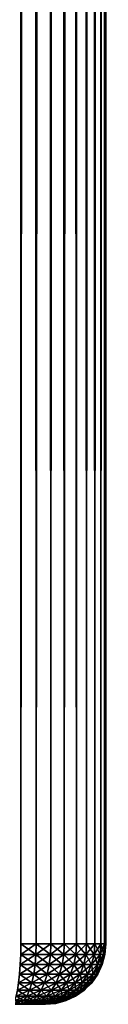
# Model space of a CAD drawing. Extents: x 0 to 400, y 0 to 776.
# Drawn here: x 38 to 40, y 0 to 24 of the extents above; entities that cross this region are included whole.
import ezdxf

# ---------------------------------------------------------------- set-up
doc = ezdxf.new("R2010")
doc.units = 0
doc.header["$MEASUREMENT"] = 0

msp = doc.modelspace()

# ---------------------------------------------------------------- linework, layer by layer
for points in [[(38.291084, 774.5, 65.619247), (38.291084, 1.5, 65.619247), (38.672543, 1.5, 65.527664)], [(38.291084, 774.5, 65.619247), (38.672543, 1.5, 65.527664), (38.672543, 774.5, 65.527664)], [(38.672543, 774.5, 35.772381), (38.672543, 1.5, 35.772381), (38.291084, 1.5, 35.680801)], [(38.672543, 774.5, 35.772381), (38.291084, 1.5, 35.680801), (38.291084, 774.5, 35.680801)], [(38.672543, 774.5, 65.527664), (38.672543, 1.5, 65.527664), (39.034973, 1.5, 65.377541)], [(38.672543, 774.5, 65.527664), (39.034973, 1.5, 65.377541), (39.034973, 774.5, 65.377541)], [(39.034973, 774.5, 35.922508), (39.034973, 1.5, 35.922508), (38.672543, 1.5, 35.772381)], [(39.034973, 774.5, 35.922508), (38.672543, 1.5, 35.772381), (38.672543, 774.5, 35.772381)], [(39.034973, 774.5, 65.377541), (39.034973, 1.5, 65.377541), (39.369461, 1.5, 65.172569)], [(39.034973, 774.5, 65.377541), (39.369461, 1.5, 65.172569), (39.369461, 774.5, 65.172569)], [(39.369461, 774.5, 36.127483), (39.369461, 1.5, 36.127483), (39.034973, 1.5, 35.922508)], [(39.369461, 774.5, 36.127483), (39.034973, 1.5, 35.922508), (39.034973, 774.5, 35.922508)], [(39.369461, 774.5, 65.172569), (39.369461, 1.5, 65.172569), (39.667767, 1.5, 64.917793)], [(39.369461, 774.5, 65.172569), (39.667767, 1.5, 64.917793), (39.667767, 774.5, 64.917793)], [(39.667767, 774.5, 36.382256), (39.667767, 1.5, 36.382256), (39.369461, 1.5, 36.127483)], [(39.667767, 774.5, 36.382256), (39.369461, 1.5, 36.127483), (39.369461, 774.5, 36.127483)], [(39.667767, 774.5, 64.917793), (39.667767, 1.5, 64.917793), (39.922543, 1.5, 64.619484)], [(39.667767, 774.5, 64.917793), (39.922543, 1.5, 64.619484), (39.922543, 774.5, 64.619484)], [(39.922543, 774.5, 36.680561), (39.922543, 1.5, 36.680561), (39.667767, 1.5, 36.382256)], [(39.922543, 774.5, 36.680561), (39.667767, 1.5, 36.382256), (39.667767, 774.5, 36.382256)], [(39.922543, 774.5, 64.619484), (39.922543, 1.5, 64.619484), (40.127514, 1.5, 64.284996)], [(39.922543, 774.5, 64.619484), (40.127514, 1.5, 64.284996), (40.127514, 774.5, 64.284996)], [(40.127514, 774.5, 37.015045), (40.127514, 1.5, 37.015045), (39.922543, 1.5, 36.680561)], [(40.127514, 774.5, 37.015045), (39.922543, 1.5, 36.680561), (39.922543, 774.5, 36.680561)], [(40.127514, 774.5, 64.284996), (40.127514, 1.5, 64.284996), (40.277641, 1.5, 63.922565)], [(40.127514, 774.5, 64.284996), (40.277641, 1.5, 63.922565), (40.277641, 774.5, 63.922565)], [(40.277641, 774.5, 37.37748), (40.277641, 1.5, 37.37748), (40.127514, 1.5, 37.015045)], [(40.277641, 774.5, 37.37748), (40.127514, 1.5, 37.015045), (40.127514, 774.5, 37.015045)], [(40.277641, 774.5, 63.922565), (40.277641, 1.5, 63.922565), (40.369221, 1.5, 63.541111)], [(40.277641, 774.5, 63.922565), (40.369221, 1.5, 63.541111), (40.369221, 774.5, 63.541111)], [(40.369221, 774.5, 37.758938), (40.369221, 1.5, 37.758938), (40.277641, 1.5, 37.37748)], [(40.369221, 774.5, 37.758938), (40.277641, 1.5, 37.37748), (40.277641, 774.5, 37.37748)], [(40.369221, 774.5, 63.541111), (40.369221, 1.5, 63.541111), (40.399998, 1.5, 63.150024)], [(40.369221, 774.5, 63.541111), (40.399998, 1.5, 63.150024), (40.399998, 774.5, 63.150024)], [(40.399998, 774.5, 38.150024), (40.399998, 1.5, 38.150024), (40.369221, 1.5, 37.758938)], [(40.399998, 774.5, 38.150024), (40.369221, 1.5, 37.758938), (40.369221, 774.5, 37.758938)], [(40.399998, 1.5, 38.150024), (40.399998, 774.5, 38.150024), (40.399998, 1.5, 63.150024)], [(40.399998, 1.5, 63.150024), (40.399998, 774.5, 38.150024), (40.399998, 774.5, 63.150024)], [(38.287521, 1.239528, 35.703312), (38.291084, 1.5, 35.680801), (38.672543, 1.5, 35.772381)], [(38.287521, 1.239528, 35.703312), (38.672543, 1.5, 35.772381), (38.665501, 1.239528, 35.794056)], [(38.665501, 1.239528, 65.505989), (38.291084, 1.5, 65.619247), (38.287521, 1.239528, 65.596733)], [(38.665501, 1.239528, 65.505989), (38.672543, 1.5, 65.527664), (38.291084, 1.5, 65.619247)], [(38.665501, 1.239528, 35.794056), (38.672543, 1.5, 35.772381), (39.034973, 1.5, 35.922508)], [(38.665501, 1.239528, 35.794056), (39.034973, 1.5, 35.922508), (39.024628, 1.239528, 35.94281)], [(39.024628, 1.239528, 65.357239), (38.672543, 1.5, 65.527664), (38.665501, 1.239528, 65.505989)], [(39.024628, 1.239528, 65.357239), (39.034973, 1.5, 65.377541), (38.672543, 1.5, 65.527664)], [(39.024628, 1.239528, 35.94281), (39.034973, 1.5, 35.922508), (39.369461, 1.5, 36.127483)], [(39.024628, 1.239528, 35.94281), (39.369461, 1.5, 36.127483), (39.356068, 1.239528, 36.14592)], [(39.356068, 1.239528, 65.154129), (39.034973, 1.5, 65.377541), (39.024628, 1.239528, 65.357239)], [(39.356068, 1.239528, 65.154129), (39.369461, 1.5, 65.172569), (39.034973, 1.5, 65.377541)], [(39.356068, 1.239528, 36.14592), (39.369461, 1.5, 36.127483), (39.667767, 1.5, 36.382256)], [(39.356068, 1.239528, 36.14592), (39.667767, 1.5, 36.382256), (39.651653, 1.239528, 36.398369)], [(39.651653, 1.239528, 64.90168), (39.369461, 1.5, 65.172569), (39.356068, 1.239528, 65.154129)], [(39.651653, 1.239528, 64.90168), (39.667767, 1.5, 64.917793), (39.369461, 1.5, 65.172569)], [(39.651653, 1.239528, 36.398369), (39.667767, 1.5, 36.382256), (39.922543, 1.5, 36.680561)], [(39.651653, 1.239528, 36.398369), (39.922543, 1.5, 36.680561), (39.904106, 1.239528, 36.693954)], [(39.904106, 1.239528, 64.606094), (39.667767, 1.5, 64.917793), (39.651653, 1.239528, 64.90168)], [(39.904106, 1.239528, 64.606094), (39.922543, 1.5, 64.619484), (39.667767, 1.5, 64.917793)], [(39.904106, 1.239528, 36.693954), (39.922543, 1.5, 36.680561), (40.127514, 1.5, 37.015045)], [(39.904106, 1.239528, 36.693954), (40.127514, 1.5, 37.015045), (40.107208, 1.239528, 37.025391)], [(40.107208, 1.239528, 64.274651), (39.922543, 1.5, 64.619484), (39.904106, 1.239528, 64.606094)], [(40.107208, 1.239528, 64.274651), (40.127514, 1.5, 64.284996), (39.922543, 1.5, 64.619484)], [(40.107208, 1.239528, 37.025391), (40.127514, 1.5, 37.015045), (40.277641, 1.5, 37.37748)], [(40.107208, 1.239528, 37.025391), (40.277641, 1.5, 37.37748), (40.255966, 1.239528, 37.384521)], [(40.255966, 1.239528, 63.915524), (40.127514, 1.5, 64.284996), (40.107208, 1.239528, 64.274651)], [(40.255966, 1.239528, 63.915524), (40.277641, 1.5, 63.922565), (40.127514, 1.5, 64.284996)], [(40.255966, 1.239528, 37.384521), (40.277641, 1.5, 37.37748), (40.369221, 1.5, 37.758938)], [(40.255966, 1.239528, 37.384521), (40.369221, 1.5, 37.758938), (40.34671, 1.239528, 37.762501)], [(40.34671, 1.239528, 63.537544), (40.277641, 1.5, 63.922565), (40.255966, 1.239528, 63.915524)], [(40.34671, 1.239528, 63.537544), (40.369221, 1.5, 63.541111), (40.277641, 1.5, 63.922565)], [(40.34671, 1.239528, 37.762501), (40.369221, 1.5, 37.758938), (40.399998, 1.5, 38.150024)], [(40.34671, 1.239528, 37.762501), (40.399998, 1.5, 38.150024), (40.377209, 1.239528, 38.150024)], [(40.377209, 1.239528, 63.150024), (40.369221, 1.5, 63.541111), (40.34671, 1.239528, 63.537544)], [(40.377209, 1.239528, 63.150024), (40.399998, 1.5, 63.150024), (40.369221, 1.5, 63.541111)], [(40.377209, 1.239528, 63.150024), (40.377209, 1.239528, 38.150024), (40.399998, 1.5, 38.150024)], [(40.377209, 1.239528, 63.150024), (40.399998, 1.5, 38.150024), (40.399998, 1.5, 63.150024)], [(38.276932, 0.98697, 35.770149), (38.287521, 1.239528, 35.703312), (38.665501, 1.239528, 35.794056)], [(38.276932, 0.98697, 35.770149), (38.665501, 1.239528, 35.794056), (38.644588, 0.98697, 35.858414)], [(38.644588, 0.98697, 65.441628), (38.287521, 1.239528, 65.596733), (38.276932, 0.98697, 65.5299)], [(38.644588, 0.98697, 65.441628), (38.665501, 1.239528, 65.505989), (38.287521, 1.239528, 65.596733)], [(38.644588, 0.98697, 35.858414), (38.665501, 1.239528, 35.794056), (39.024628, 1.239528, 35.94281)], [(38.644588, 0.98697, 35.858414), (39.024628, 1.239528, 35.94281), (38.993908, 0.98697, 36.003109)], [(38.993908, 0.98697, 65.296936), (38.665501, 1.239528, 65.505989), (38.644588, 0.98697, 65.441628)], [(38.993908, 0.98697, 65.296936), (39.024628, 1.239528, 65.357239), (38.665501, 1.239528, 65.505989)], [(38.993908, 0.98697, 36.003109), (39.024628, 1.239528, 35.94281), (39.356068, 1.239528, 36.14592)], [(38.993908, 0.98697, 36.003109), (39.356068, 1.239528, 36.14592), (39.316288, 0.98697, 36.200665)], [(39.316288, 0.98697, 65.09938), (39.024628, 1.239528, 65.357239), (38.993908, 0.98697, 65.296936)], [(39.316288, 0.98697, 65.09938), (39.356068, 1.239528, 65.154129), (39.024628, 1.239528, 65.357239)], [(39.316288, 0.98697, 36.200665), (39.356068, 1.239528, 36.14592), (39.651653, 1.239528, 36.398369)], [(39.316288, 0.98697, 36.200665), (39.651653, 1.239528, 36.398369), (39.603798, 0.98697, 36.446224)], [(39.603798, 0.98697, 64.853828), (39.356068, 1.239528, 65.154129), (39.316288, 0.98697, 65.09938)], [(39.603798, 0.98697, 64.853828), (39.651653, 1.239528, 64.90168), (39.356068, 1.239528, 65.154129)], [(39.603798, 0.98697, 36.446224), (39.651653, 1.239528, 36.398369), (39.904106, 1.239528, 36.693954)], [(39.603798, 0.98697, 36.446224), (39.904106, 1.239528, 36.693954), (39.849358, 0.98697, 36.73373)], [(39.849358, 0.98697, 64.566315), (39.651653, 1.239528, 64.90168), (39.603798, 0.98697, 64.853828)], [(39.849358, 0.98697, 64.566315), (39.904106, 1.239528, 64.606094), (39.651653, 1.239528, 64.90168)], [(39.849358, 0.98697, 36.73373), (39.904106, 1.239528, 36.693954), (40.107208, 1.239528, 37.025391)], [(39.849358, 0.98697, 36.73373), (40.107208, 1.239528, 37.025391), (40.046913, 0.98697, 37.056118)], [(40.046913, 0.98697, 64.243935), (39.904106, 1.239528, 64.606094), (39.849358, 0.98697, 64.566315)], [(40.046913, 0.98697, 64.243935), (40.107208, 1.239528, 64.274651), (39.904106, 1.239528, 64.606094)], [(40.046913, 0.98697, 37.056118), (40.107208, 1.239528, 37.025391), (40.255966, 1.239528, 37.384521)], [(40.046913, 0.98697, 37.056118), (40.255966, 1.239528, 37.384521), (40.191605, 0.98697, 37.405434)], [(40.191605, 0.98697, 63.894611), (40.107208, 1.239528, 64.274651), (40.046913, 0.98697, 64.243935)], [(40.191605, 0.98697, 63.894611), (40.255966, 1.239528, 63.915524), (40.107208, 1.239528, 64.274651)], [(40.191605, 0.98697, 37.405434), (40.255966, 1.239528, 37.384521), (40.34671, 1.239528, 37.762501)], [(40.191605, 0.98697, 37.405434), (40.34671, 1.239528, 37.762501), (40.279873, 0.98697, 37.77309)], [(40.279873, 0.98697, 63.526958), (40.255966, 1.239528, 63.915524), (40.191605, 0.98697, 63.894611)], [(40.279873, 0.98697, 63.526958), (40.34671, 1.239528, 63.537544), (40.255966, 1.239528, 63.915524)], [(40.279873, 0.98697, 37.77309), (40.34671, 1.239528, 37.762501), (40.377209, 1.239528, 38.150024)], [(40.279873, 0.98697, 37.77309), (40.377209, 1.239528, 38.150024), (40.309536, 0.98697, 38.150024)], [(40.309536, 0.98697, 63.150024), (40.34671, 1.239528, 63.537544), (40.279873, 0.98697, 63.526958)], [(40.309536, 0.98697, 63.150024), (40.309536, 0.98697, 38.150024), (40.377209, 1.239528, 38.150024)], [(40.309536, 0.98697, 63.150024), (40.377209, 1.239528, 38.150024), (40.377209, 1.239528, 63.150024)], [(40.309536, 0.98697, 63.150024), (40.377209, 1.239528, 63.150024), (40.34671, 1.239528, 63.537544)], [(38.259647, 0.75, 35.879292), (38.276932, 0.98697, 35.770149), (38.644588, 0.98697, 35.858414)], [(38.259647, 0.75, 35.879292), (38.644588, 0.98697, 35.858414), (38.610439, 0.75, 35.963509)], [(38.610439, 0.75, 65.33654), (38.276932, 0.98697, 65.5299), (38.259647, 0.75, 65.420753)], [(38.610439, 0.75, 65.33654), (38.644588, 0.98697, 65.441628), (38.276932, 0.98697, 65.5299)], [(38.610439, 0.75, 35.963509), (38.644588, 0.98697, 35.858414), (38.993908, 0.98697, 36.003109)], [(38.610439, 0.75, 35.963509), (38.993908, 0.98697, 36.003109), (38.943741, 0.75, 36.101566)], [(38.943741, 0.75, 65.198479), (38.644588, 0.98697, 65.441628), (38.610439, 0.75, 65.33654)], [(38.943741, 0.75, 65.198479), (38.993908, 0.98697, 65.296936), (38.644588, 0.98697, 65.441628)], [(38.943741, 0.75, 36.101566), (38.993908, 0.98697, 36.003109), (39.316288, 0.98697, 36.200665)], [(38.943741, 0.75, 36.101566), (39.316288, 0.98697, 36.200665), (39.251339, 0.75, 36.290062)], [(39.251339, 0.75, 65.009987), (38.993908, 0.98697, 65.296936), (38.943741, 0.75, 65.198479)], [(39.251339, 0.75, 65.009987), (39.316288, 0.98697, 65.09938), (38.993908, 0.98697, 65.296936)], [(39.251339, 0.75, 36.290062), (39.316288, 0.98697, 36.200665), (39.603798, 0.98697, 36.446224)], [(39.251339, 0.75, 36.290062), (39.603798, 0.98697, 36.446224), (39.525665, 0.75, 36.524357)], [(39.525665, 0.75, 64.775688), (39.316288, 0.98697, 65.09938), (39.251339, 0.75, 65.009987)], [(39.525665, 0.75, 64.775688), (39.603798, 0.98697, 64.853828), (39.316288, 0.98697, 65.09938)], [(39.525665, 0.75, 36.524357), (39.603798, 0.98697, 36.446224), (39.849358, 0.98697, 36.73373)], [(39.525665, 0.75, 36.524357), (39.849358, 0.98697, 36.73373), (39.75996, 0.75, 36.798683)], [(39.75996, 0.75, 64.501366), (39.603798, 0.98697, 64.853828), (39.525665, 0.75, 64.775688)], [(39.75996, 0.75, 64.501366), (39.849358, 0.98697, 64.566315), (39.603798, 0.98697, 64.853828)], [(39.75996, 0.75, 36.798683), (39.849358, 0.98697, 36.73373), (40.046913, 0.98697, 37.056118)], [(39.75996, 0.75, 36.798683), (40.046913, 0.98697, 37.056118), (39.948456, 0.75, 37.106281)], [(39.948456, 0.75, 64.193764), (39.849358, 0.98697, 64.566315), (39.75996, 0.75, 64.501366)], [(39.948456, 0.75, 64.193764), (40.046913, 0.98697, 64.243935), (39.849358, 0.98697, 64.566315)], [(39.948456, 0.75, 37.106281), (40.046913, 0.98697, 37.056118), (40.191605, 0.98697, 37.405434)], [(39.948456, 0.75, 37.106281), (40.191605, 0.98697, 37.405434), (40.086514, 0.75, 37.439583)], [(40.086514, 0.75, 63.860466), (40.046913, 0.98697, 64.243935), (39.948456, 0.75, 64.193764)], [(40.086514, 0.75, 63.860466), (40.191605, 0.98697, 63.894611), (40.046913, 0.98697, 64.243935)], [(40.086514, 0.75, 37.439583), (40.191605, 0.98697, 37.405434), (40.279873, 0.98697, 37.77309)], [(40.086514, 0.75, 37.439583), (40.279873, 0.98697, 37.77309), (40.170731, 0.75, 37.790375)], [(40.170731, 0.75, 63.509674), (40.191605, 0.98697, 63.894611), (40.086514, 0.75, 63.860466)], [(40.170731, 0.75, 37.790375), (40.279873, 0.98697, 37.77309), (40.309536, 0.98697, 38.150024)], [(40.170731, 0.75, 37.790375), (40.309536, 0.98697, 38.150024), (40.199036, 0.75, 38.150024)], [(40.199036, 0.75, 63.150024), (40.279873, 0.98697, 63.526958), (40.170731, 0.75, 63.509674)], [(40.170731, 0.75, 63.509674), (40.279873, 0.98697, 63.526958), (40.191605, 0.98697, 63.894611)], [(40.199036, 0.75, 63.150024), (40.199036, 0.75, 38.150024), (40.309536, 0.98697, 38.150024)], [(40.199036, 0.75, 63.150024), (40.309536, 0.98697, 38.150024), (40.309536, 0.98697, 63.150024)], [(40.199036, 0.75, 63.150024), (40.309536, 0.98697, 63.150024), (40.279873, 0.98697, 63.526958)], [(38.236187, 0.535819, 36.027416), (38.259647, 0.75, 35.879292), (38.610439, 0.75, 35.963509)], [(38.236187, 0.535819, 36.027416), (38.610439, 0.75, 35.963509), (38.564098, 0.535819, 36.10614)], [(38.564098, 0.535819, 65.193909), (38.259647, 0.75, 65.420753), (38.236187, 0.535819, 65.272629)], [(38.564098, 0.535819, 65.193909), (38.610439, 0.75, 65.33654), (38.259647, 0.75, 65.420753)], [(38.564098, 0.535819, 36.10614), (38.610439, 0.75, 35.963509), (38.943741, 0.75, 36.101566)], [(38.564098, 0.535819, 36.10614), (38.943741, 0.75, 36.101566), (38.875656, 0.535819, 36.235191)], [(38.875656, 0.535819, 65.064857), (38.610439, 0.75, 65.33654), (38.564098, 0.535819, 65.193909)], [(38.875656, 0.535819, 65.064857), (38.943741, 0.75, 65.198479), (38.610439, 0.75, 65.33654)], [(38.875656, 0.535819, 36.235191), (38.943741, 0.75, 36.101566), (39.251339, 0.75, 36.290062)], [(38.875656, 0.535819, 36.235191), (39.251339, 0.75, 36.290062), (39.163189, 0.535819, 36.411392)], [(39.163189, 0.535819, 64.888657), (38.943741, 0.75, 65.198479), (38.875656, 0.535819, 65.064857)], [(39.163189, 0.535819, 64.888657), (39.251339, 0.75, 65.009987), (38.943741, 0.75, 65.198479)], [(39.163189, 0.535819, 36.411392), (39.251339, 0.75, 36.290062), (39.525665, 0.75, 36.524357)], [(39.163189, 0.535819, 36.411392), (39.525665, 0.75, 36.524357), (39.419617, 0.535819, 36.630402)], [(39.419617, 0.535819, 64.66964), (39.251339, 0.75, 65.009987), (39.163189, 0.535819, 64.888657)], [(39.419617, 0.535819, 64.66964), (39.525665, 0.75, 64.775688), (39.251339, 0.75, 65.009987)], [(39.419617, 0.535819, 36.630402), (39.525665, 0.75, 36.524357), (39.75996, 0.75, 36.798683)], [(39.419617, 0.535819, 36.630402), (39.75996, 0.75, 36.798683), (39.63863, 0.535819, 36.886833)], [(39.63863, 0.535819, 64.413216), (39.525665, 0.75, 64.775688), (39.419617, 0.535819, 64.66964)], [(39.63863, 0.535819, 64.413216), (39.75996, 0.75, 64.501366), (39.525665, 0.75, 64.775688)], [(39.63863, 0.535819, 36.886833), (39.75996, 0.75, 36.798683), (39.948456, 0.75, 37.106281)], [(39.63863, 0.535819, 36.886833), (39.948456, 0.75, 37.106281), (39.814831, 0.535819, 37.17437)], [(39.814831, 0.535819, 64.125679), (39.75996, 0.75, 64.501366), (39.63863, 0.535819, 64.413216)], [(39.814831, 0.535819, 64.125679), (39.948456, 0.75, 64.193764), (39.75996, 0.75, 64.501366)], [(39.814831, 0.535819, 37.17437), (39.948456, 0.75, 37.106281), (40.086514, 0.75, 37.439583)], [(39.814831, 0.535819, 37.17437), (40.086514, 0.75, 37.439583), (39.943882, 0.535819, 37.485924)], [(39.943882, 0.535819, 63.814121), (39.948456, 0.75, 64.193764), (39.814831, 0.535819, 64.125679)], [(39.943882, 0.535819, 37.485924), (40.086514, 0.75, 37.439583), (40.170731, 0.75, 37.790375)], [(39.943882, 0.535819, 37.485924), (40.170731, 0.75, 37.790375), (40.022606, 0.535819, 37.813835)], [(40.022606, 0.535819, 63.48621), (40.086514, 0.75, 63.860466), (39.943882, 0.535819, 63.814121)], [(39.943882, 0.535819, 63.814121), (40.086514, 0.75, 63.860466), (39.948456, 0.75, 64.193764)], [(40.022606, 0.535819, 37.813835), (40.170731, 0.75, 37.790375), (40.199036, 0.75, 38.150024)], [(40.022606, 0.535819, 37.813835), (40.199036, 0.75, 38.150024), (40.049065, 0.535819, 38.150024)], [(40.049065, 0.535819, 63.150024), (40.170731, 0.75, 63.509674), (40.022606, 0.535819, 63.48621)], [(40.022606, 0.535819, 63.48621), (40.170731, 0.75, 63.509674), (40.086514, 0.75, 63.860466)], [(40.049065, 0.535819, 63.150024), (40.049065, 0.535819, 38.150024), (40.199036, 0.75, 38.150024)], [(40.049065, 0.535819, 63.150024), (40.199036, 0.75, 38.150024), (40.199036, 0.75, 63.150024)], [(40.049065, 0.535819, 63.150024), (40.199036, 0.75, 63.150024), (40.170731, 0.75, 63.509674)], [(38.207264, 0.350933, 36.210026), (38.236187, 0.535819, 36.027416), (38.564098, 0.535819, 36.10614)], [(38.207264, 0.350933, 36.210026), (38.564098, 0.535819, 36.10614), (38.506966, 0.350933, 36.281979)], [(38.506966, 0.350933, 65.018074), (38.236187, 0.535819, 65.272629), (38.207264, 0.350933, 65.090019)], [(38.506966, 0.350933, 65.018074), (38.564098, 0.535819, 65.193909), (38.236187, 0.535819, 65.272629)], [(38.506966, 0.350933, 36.281979), (38.564098, 0.535819, 36.10614), (38.875656, 0.535819, 36.235191)], [(38.506966, 0.350933, 36.281979), (38.875656, 0.535819, 36.235191), (38.791718, 0.350933, 36.399925)], [(38.791718, 0.350933, 64.900124), (38.564098, 0.535819, 65.193909), (38.506966, 0.350933, 65.018074)], [(38.791718, 0.350933, 64.900124), (38.875656, 0.535819, 65.064857), (38.564098, 0.535819, 65.193909)], [(38.791718, 0.350933, 36.399925), (38.875656, 0.535819, 36.235191), (39.163189, 0.535819, 36.411392)], [(38.791718, 0.350933, 36.399925), (39.163189, 0.535819, 36.411392), (39.054516, 0.350933, 36.560966)], [(39.054516, 0.350933, 64.739082), (38.875656, 0.535819, 65.064857), (38.791718, 0.350933, 64.900124)], [(39.054516, 0.350933, 64.739082), (39.163189, 0.535819, 64.888657), (38.875656, 0.535819, 65.064857)], [(39.054516, 0.350933, 36.560966), (39.163189, 0.535819, 36.411392), (39.419617, 0.535819, 36.630402)], [(39.054516, 0.350933, 36.560966), (39.419617, 0.535819, 36.630402), (39.288883, 0.350933, 36.761135)], [(39.288883, 0.350933, 64.53891), (39.163189, 0.535819, 64.888657), (39.054516, 0.350933, 64.739082)], [(39.288883, 0.350933, 64.53891), (39.419617, 0.535819, 64.66964), (39.163189, 0.535819, 64.888657)], [(39.288883, 0.350933, 36.761135), (39.419617, 0.535819, 36.630402), (39.63863, 0.535819, 36.886833)], [(39.288883, 0.350933, 36.761135), (39.63863, 0.535819, 36.886833), (39.489056, 0.350933, 36.995506)], [(39.489056, 0.350933, 64.304543), (39.419617, 0.535819, 64.66964), (39.288883, 0.350933, 64.53891)], [(39.489056, 0.350933, 64.304543), (39.63863, 0.535819, 64.413216), (39.419617, 0.535819, 64.66964)], [(39.489056, 0.350933, 36.995506), (39.63863, 0.535819, 36.886833), (39.814831, 0.535819, 37.17437)], [(39.489056, 0.350933, 36.995506), (39.814831, 0.535819, 37.17437), (39.650097, 0.350933, 37.258305)], [(39.650097, 0.350933, 64.04174), (39.63863, 0.535819, 64.413216), (39.489056, 0.350933, 64.304543)], [(39.650097, 0.350933, 64.04174), (39.814831, 0.535819, 64.125679), (39.63863, 0.535819, 64.413216)], [(39.650097, 0.350933, 37.258305), (39.814831, 0.535819, 37.17437), (39.943882, 0.535819, 37.485924)], [(39.650097, 0.350933, 37.258305), (39.943882, 0.535819, 37.485924), (39.768047, 0.350933, 37.54306)], [(39.768047, 0.350933, 63.756989), (39.814831, 0.535819, 64.125679), (39.650097, 0.350933, 64.04174)], [(39.768047, 0.350933, 37.54306), (39.943882, 0.535819, 37.485924), (40.022606, 0.535819, 37.813835)], [(39.768047, 0.350933, 37.54306), (40.022606, 0.535819, 37.813835), (39.839996, 0.350933, 37.842758)], [(39.839996, 0.350933, 63.457291), (39.943882, 0.535819, 63.814121), (39.768047, 0.350933, 63.756989)], [(39.768047, 0.350933, 63.756989), (39.943882, 0.535819, 63.814121), (39.814831, 0.535819, 64.125679)], [(39.839996, 0.350933, 37.842758), (40.022606, 0.535819, 37.813835), (40.049065, 0.535819, 38.150024)], [(39.839996, 0.350933, 37.842758), (40.049065, 0.535819, 38.150024), (39.864182, 0.350933, 38.150024)], [(39.864182, 0.350933, 63.150024), (40.022606, 0.535819, 63.48621), (39.839996, 0.350933, 63.457291)], [(39.839996, 0.350933, 63.457291), (40.022606, 0.535819, 63.48621), (39.943882, 0.535819, 63.814121)], [(39.864182, 0.350933, 63.150024), (39.864182, 0.350933, 38.150024), (40.049065, 0.535819, 38.150024)], [(39.864182, 0.350933, 63.150024), (40.049065, 0.535819, 38.150024), (40.049065, 0.535819, 63.150024)], [(39.864182, 0.350933, 63.150024), (40.049065, 0.535819, 63.150024), (40.022606, 0.535819, 63.48621)], [(38.173759, 0.200962, 36.42157), (38.207264, 0.350933, 36.210026), (38.506966, 0.350933, 36.281979)], [(38.173759, 0.200962, 36.42157), (38.506966, 0.350933, 36.281979), (38.440777, 0.200962, 36.485672)], [(38.440777, 0.200962, 64.814369), (38.207264, 0.350933, 65.090019), (38.173759, 0.200962, 64.878479)], [(38.440777, 0.200962, 64.814369), (38.506966, 0.350933, 65.018074), (38.207264, 0.350933, 65.090019)], [(38.440777, 0.200962, 36.485672), (38.506966, 0.350933, 36.281979), (38.791718, 0.350933, 36.399925)], [(38.440777, 0.200962, 36.485672), (38.791718, 0.350933, 36.399925), (38.694481, 0.200962, 36.590763)], [(38.694481, 0.200962, 64.709282), (38.506966, 0.350933, 65.018074), (38.440777, 0.200962, 64.814369)], [(38.694481, 0.200962, 64.709282), (38.791718, 0.350933, 64.900124), (38.506966, 0.350933, 65.018074)], [(38.694481, 0.200962, 36.590763), (38.791718, 0.350933, 36.399925), (39.054516, 0.350933, 36.560966)], [(38.694481, 0.200962, 36.590763), (39.054516, 0.350933, 36.560966), (38.928623, 0.200962, 36.734245)], [(38.928623, 0.200962, 64.565804), (38.791718, 0.350933, 64.900124), (38.694481, 0.200962, 64.709282)], [(38.928623, 0.200962, 64.565804), (39.054516, 0.350933, 64.739082), (38.791718, 0.350933, 64.900124)], [(38.928623, 0.200962, 36.734245), (39.054516, 0.350933, 36.560966), (39.288883, 0.350933, 36.761135)], [(38.928623, 0.200962, 36.734245), (39.288883, 0.350933, 36.761135), (39.137436, 0.200962, 36.912586)], [(39.137436, 0.200962, 64.387459), (39.054516, 0.350933, 64.739082), (38.928623, 0.200962, 64.565804)], [(39.137436, 0.200962, 64.387459), (39.288883, 0.350933, 64.53891), (39.054516, 0.350933, 64.739082)], [(39.137436, 0.200962, 36.912586), (39.288883, 0.350933, 36.761135), (39.489056, 0.350933, 36.995506)], [(39.137436, 0.200962, 36.912586), (39.489056, 0.350933, 36.995506), (39.315777, 0.200962, 37.121399)], [(39.315777, 0.200962, 64.17865), (39.288883, 0.350933, 64.53891), (39.137436, 0.200962, 64.387459)], [(39.315777, 0.200962, 64.17865), (39.489056, 0.350933, 64.304543), (39.288883, 0.350933, 64.53891)], [(39.315777, 0.200962, 37.121399), (39.489056, 0.350933, 36.995506), (39.650097, 0.350933, 37.258305)], [(39.315777, 0.200962, 37.121399), (39.650097, 0.350933, 37.258305), (39.459259, 0.200962, 37.355541)], [(39.459259, 0.200962, 63.944508), (39.489056, 0.350933, 64.304543), (39.315777, 0.200962, 64.17865)], [(39.459259, 0.200962, 37.355541), (39.650097, 0.350933, 37.258305), (39.768047, 0.350933, 37.54306)], [(39.459259, 0.200962, 37.355541), (39.768047, 0.350933, 37.54306), (39.564346, 0.200962, 37.609245)], [(39.564346, 0.200962, 63.690804), (39.650097, 0.350933, 64.04174), (39.459259, 0.200962, 63.944508)], [(39.459259, 0.200962, 63.944508), (39.650097, 0.350933, 64.04174), (39.489056, 0.350933, 64.304543)], [(39.564346, 0.200962, 37.609245), (39.768047, 0.350933, 37.54306), (39.839996, 0.350933, 37.842758)], [(39.564346, 0.200962, 37.609245), (39.839996, 0.350933, 37.842758), (39.628452, 0.200962, 37.876263)], [(39.628452, 0.200962, 63.423782), (39.768047, 0.350933, 63.756989), (39.564346, 0.200962, 63.690804)], [(39.564346, 0.200962, 63.690804), (39.768047, 0.350933, 63.756989), (39.650097, 0.350933, 64.04174)], [(39.628452, 0.200962, 37.876263), (39.839996, 0.350933, 37.842758), (39.864182, 0.350933, 38.150024)], [(39.628452, 0.200962, 37.876263), (39.864182, 0.350933, 38.150024), (39.649998, 0.200962, 38.150024)], [(39.649998, 0.200962, 63.150024), (39.839996, 0.350933, 63.457291), (39.628452, 0.200962, 63.423782)], [(39.628452, 0.200962, 63.423782), (39.839996, 0.350933, 63.457291), (39.768047, 0.350933, 63.756989)], [(39.649998, 0.200962, 63.150024), (39.649998, 0.200962, 38.150024), (39.864182, 0.350933, 38.150024)], [(39.649998, 0.200962, 63.150024), (39.864182, 0.350933, 38.150024), (39.864182, 0.350933, 63.150024)], [(39.649998, 0.200962, 63.150024), (39.864182, 0.350933, 63.150024), (39.839996, 0.350933, 63.457291)], [(38.887688, 0, 63.306458), (33.338425, 0, 60.110672), (38.899998, 0, 63.150024)], [(38.899998, 0, 63.150024), (33.338425, 0, 60.110672), (34.860649, 0, 58.588451)], [(38.209015, 0, 37.198967), (38.353989, 0, 37.259018), (33.338425, 0, 41.189373)], [(38.887688, 0, 63.306458), (38.851055, 0, 63.459042), (33.338425, 0, 60.110672)], [(33.338425, 0, 60.110672), (38.851055, 0, 63.459042), (38.791004, 0, 63.604015)], [(33.338425, 0, 60.110672), (38.791004, 0, 63.604015), (38.709015, 0, 63.737808)], [(38.709015, 0, 63.737808), (38.607105, 0, 63.857132), (33.338425, 0, 60.110672)], [(33.338425, 0, 60.110672), (38.607105, 0, 63.857132), (38.487785, 0, 63.959042)], [(33.338425, 0, 60.110672), (38.487785, 0, 63.959042), (38.353989, 0, 64.041031)], [(38.353989, 0, 64.041031), (38.209015, 0, 64.101082), (33.338425, 0, 60.110672)], [(38.887688, 0, 37.993591), (34.860649, 0, 42.711597), (33.338425, 0, 41.189373)], [(38.353989, 0, 37.259018), (38.487785, 0, 37.341007), (33.338425, 0, 41.189373)], [(33.338425, 0, 41.189373), (38.487785, 0, 37.341007), (38.607105, 0, 37.442917)], [(33.338425, 0, 41.189373), (38.607105, 0, 37.442917), (38.709015, 0, 37.562237)], [(38.709015, 0, 37.562237), (38.791004, 0, 37.696033), (33.338425, 0, 41.189373)], [(33.338425, 0, 41.189373), (38.791004, 0, 37.696033), (38.851055, 0, 37.841007)], [(33.338425, 0, 41.189373), (38.851055, 0, 37.841007), (38.887688, 0, 37.993591)], [(38.899998, 0, 63.150024), (34.860649, 0, 58.588451), (36.095413, 0, 56.825024)], [(38.899998, 0, 38.150024), (36.095413, 0, 44.475021), (34.860649, 0, 42.711597)], [(38.899998, 0, 38.150024), (34.860649, 0, 42.711597), (38.887688, 0, 37.993591)], [(38.899998, 0, 63.150024), (36.095413, 0, 56.825024), (37.005203, 0, 54.873974)], [(37.005203, 0, 46.426075), (36.095413, 0, 44.475021), (38.899998, 0, 38.150024)], [(37.005203, 0, 54.873974), (37.562374, 0, 52.794579), (38.899998, 0, 63.150024)], [(38.899998, 0, 38.150024), (37.562374, 0, 48.505466), (37.005203, 0, 46.426075)], [(38.899998, 0, 63.150024), (37.562374, 0, 52.794579), (37.75, 0, 50.650024)], [(38.899998, 0, 38.150024), (37.75, 0, 50.650024), (37.562374, 0, 48.505466)], [(38.899998, 0, 63.150024), (37.75, 0, 50.650024), (38.899998, 0, 38.150024)], [(38.097179, 0.022788, 36.905067), (38.136688, 0.090461, 36.655621), (38.36755, 0.090461, 36.711048)], [(38.097179, 0.022788, 36.905067), (38.36755, 0.090461, 36.711048), (38.289505, 0.022788, 36.951244)], [(38.136688, 0.090461, 36.655621), (38.173759, 0.200962, 36.42157), (38.440777, 0.200962, 36.485672)], [(38.136688, 0.090461, 36.655621), (38.440777, 0.200962, 36.485672), (38.36755, 0.090461, 36.711048)], [(38.36755, 0.090461, 64.589005), (38.173759, 0.200962, 64.878479), (38.136688, 0.090461, 64.644424)], [(38.289505, 0.022788, 64.348801), (38.36755, 0.090461, 64.589005), (38.136688, 0.090461, 64.644424)], [(38.36755, 0.090461, 64.589005), (38.440777, 0.200962, 64.814369), (38.173759, 0.200962, 64.878479)], [(38.209015, 0, 37.198967), (38.289505, 0.022788, 36.951244), (38.47224, 0.022788, 37.026936)], [(38.209015, 0, 37.198967), (38.47224, 0.022788, 37.026936), (38.353989, 0, 37.259018)], [(38.353989, 0, 64.041031), (38.289505, 0.022788, 64.348801), (38.209015, 0, 64.101082)], [(38.289505, 0.022788, 36.951244), (38.36755, 0.090461, 36.711048), (38.586899, 0.090461, 36.801903)], [(38.289505, 0.022788, 36.951244), (38.586899, 0.090461, 36.801903), (38.47224, 0.022788, 37.026936)], [(38.47224, 0.022788, 64.273109), (38.36755, 0.090461, 64.589005), (38.289505, 0.022788, 64.348801)], [(38.353989, 0, 64.041031), (38.47224, 0.022788, 64.273109), (38.289505, 0.022788, 64.348801)], [(38.353989, 0, 37.259018), (38.47224, 0.022788, 37.026936), (38.640884, 0.022788, 37.13028)], [(38.353989, 0, 37.259018), (38.640884, 0.022788, 37.13028), (38.487785, 0, 37.341007)], [(38.487785, 0, 63.959042), (38.47224, 0.022788, 64.273109), (38.353989, 0, 64.041031)], [(38.36755, 0.090461, 36.711048), (38.440777, 0.200962, 36.485672), (38.694481, 0.200962, 36.590763)], [(38.36755, 0.090461, 36.711048), (38.694481, 0.200962, 36.590763), (38.586899, 0.090461, 36.801903)], [(38.586899, 0.090461, 64.498146), (38.440777, 0.200962, 64.814369), (38.36755, 0.090461, 64.589005)], [(38.47224, 0.022788, 64.273109), (38.586899, 0.090461, 64.498146), (38.36755, 0.090461, 64.589005)], [(38.586899, 0.090461, 64.498146), (38.694481, 0.200962, 64.709282), (38.440777, 0.200962, 64.814369)], [(38.47224, 0.022788, 37.026936), (38.586899, 0.090461, 36.801903), (38.789337, 0.090461, 36.925957)], [(38.47224, 0.022788, 37.026936), (38.789337, 0.090461, 36.925957), (38.640884, 0.022788, 37.13028)], [(38.640884, 0.022788, 64.169769), (38.586899, 0.090461, 64.498146), (38.47224, 0.022788, 64.273109)], [(38.487785, 0, 63.959042), (38.640884, 0.022788, 64.169769), (38.47224, 0.022788, 64.273109)], [(38.487785, 0, 37.341007), (38.640884, 0.022788, 37.13028), (38.791286, 0.022788, 37.258736)], [(38.487785, 0, 37.341007), (38.791286, 0.022788, 37.258736), (38.607105, 0, 37.442917)], [(38.607105, 0, 63.857132), (38.640884, 0.022788, 64.169769), (38.487785, 0, 63.959042)], [(38.586899, 0.090461, 36.801903), (38.694481, 0.200962, 36.590763), (38.928623, 0.200962, 36.734245)], [(38.586899, 0.090461, 36.801903), (38.928623, 0.200962, 36.734245), (38.789337, 0.090461, 36.925957)], [(38.789337, 0.090461, 64.374092), (38.694481, 0.200962, 64.709282), (38.586899, 0.090461, 64.498146)], [(38.640884, 0.022788, 64.169769), (38.789337, 0.090461, 64.374092), (38.586899, 0.090461, 64.498146)], [(38.607105, 0, 37.442917), (38.791286, 0.022788, 37.258736), (38.919743, 0.022788, 37.409138)], [(38.607105, 0, 37.442917), (38.919743, 0.022788, 37.409138), (38.709015, 0, 37.562237)], [(38.709015, 0, 63.737808), (38.791286, 0.022788, 64.041313), (38.607105, 0, 63.857132)], [(38.607105, 0, 63.857132), (38.791286, 0.022788, 64.041313), (38.640884, 0.022788, 64.169769)], [(38.640884, 0.022788, 37.13028), (38.789337, 0.090461, 36.925957), (38.969872, 0.090461, 37.080151)], [(38.640884, 0.022788, 37.13028), (38.969872, 0.090461, 37.080151), (38.791286, 0.022788, 37.258736)], [(38.791286, 0.022788, 64.041313), (38.789337, 0.090461, 64.374092), (38.640884, 0.022788, 64.169769)], [(38.789337, 0.090461, 64.374092), (38.928623, 0.200962, 64.565804), (38.694481, 0.200962, 64.709282)], [(38.709015, 0, 37.562237), (38.919743, 0.022788, 37.409138), (39.023087, 0.022788, 37.577782)], [(38.709015, 0, 37.562237), (39.023087, 0.022788, 37.577782), (38.791004, 0, 37.696033)], [(38.791004, 0, 63.604015), (38.919743, 0.022788, 63.890911), (38.709015, 0, 63.737808)], [(38.709015, 0, 63.737808), (38.919743, 0.022788, 63.890911), (38.791286, 0.022788, 64.041313)], [(38.789337, 0.090461, 36.925957), (38.928623, 0.200962, 36.734245), (39.137436, 0.200962, 36.912586)], [(38.789337, 0.090461, 36.925957), (39.137436, 0.200962, 36.912586), (38.969872, 0.090461, 37.080151)], [(38.969872, 0.090461, 64.219894), (38.928623, 0.200962, 64.565804), (38.789337, 0.090461, 64.374092)], [(38.791286, 0.022788, 64.041313), (38.969872, 0.090461, 64.219894), (38.789337, 0.090461, 64.374092)], [(38.791004, 0, 37.696033), (39.023087, 0.022788, 37.577782), (39.098778, 0.022788, 37.760517)], [(38.791004, 0, 37.696033), (39.098778, 0.022788, 37.760517), (38.851055, 0, 37.841007)], [(38.851055, 0, 63.459042), (39.023087, 0.022788, 63.722267), (38.791004, 0, 63.604015)], [(38.791004, 0, 63.604015), (39.023087, 0.022788, 63.722267), (38.919743, 0.022788, 63.890911)], [(38.791286, 0.022788, 37.258736), (38.969872, 0.090461, 37.080151), (39.124065, 0.090461, 37.260689)], [(38.791286, 0.022788, 37.258736), (39.124065, 0.090461, 37.260689), (38.919743, 0.022788, 37.409138)], [(38.919743, 0.022788, 63.890911), (38.969872, 0.090461, 64.219894), (38.791286, 0.022788, 64.041313)], [(38.851055, 0, 37.841007), (39.098778, 0.022788, 37.760517), (39.144951, 0.022788, 37.952843)], [(38.851055, 0, 37.841007), (39.144951, 0.022788, 37.952843), (38.887688, 0, 37.993591)], [(38.887688, 0, 63.306458), (39.098778, 0.022788, 63.539532), (38.851055, 0, 63.459042)], [(38.851055, 0, 63.459042), (39.098778, 0.022788, 63.539532), (39.023087, 0.022788, 63.722267)], [(38.887688, 0, 37.993591), (39.144951, 0.022788, 37.952843), (39.160469, 0.022788, 38.150024)], [(38.887688, 0, 37.993591), (39.160469, 0.022788, 38.150024), (38.899998, 0, 38.150024)], [(38.899998, 0, 63.150024), (39.144951, 0.022788, 63.347206), (38.887688, 0, 63.306458)], [(38.887688, 0, 63.306458), (39.144951, 0.022788, 63.347206), (39.098778, 0.022788, 63.539532)], [(38.899998, 0, 63.150024), (38.899998, 0, 38.150024), (39.160469, 0.022788, 38.150024)], [(38.899998, 0, 63.150024), (39.160469, 0.022788, 38.150024), (39.160469, 0.022788, 63.150024)], [(38.899998, 0, 63.150024), (39.160469, 0.022788, 63.150024), (39.144951, 0.022788, 63.347206)], [(38.919743, 0.022788, 37.409138), (39.124065, 0.090461, 37.260689), (39.248119, 0.090461, 37.463123)], [(38.919743, 0.022788, 37.409138), (39.248119, 0.090461, 37.463123), (39.023087, 0.022788, 37.577782)], [(39.023087, 0.022788, 63.722267), (39.124065, 0.090461, 64.03936), (38.919743, 0.022788, 63.890911)], [(38.919743, 0.022788, 63.890911), (39.124065, 0.090461, 64.03936), (38.969872, 0.090461, 64.219894)], [(38.969872, 0.090461, 64.219894), (39.137436, 0.200962, 64.387459), (38.928623, 0.200962, 64.565804)], [(38.969872, 0.090461, 37.080151), (39.137436, 0.200962, 36.912586), (39.315777, 0.200962, 37.121399)], [(38.969872, 0.090461, 37.080151), (39.315777, 0.200962, 37.121399), (39.124065, 0.090461, 37.260689)], [(39.124065, 0.090461, 64.03936), (39.137436, 0.200962, 64.387459), (38.969872, 0.090461, 64.219894)], [(39.023087, 0.022788, 37.577782), (39.248119, 0.090461, 37.463123), (39.338974, 0.090461, 37.682472)], [(39.023087, 0.022788, 37.577782), (39.338974, 0.090461, 37.682472), (39.098778, 0.022788, 37.760517)], [(39.098778, 0.022788, 63.539532), (39.248119, 0.090461, 63.836926), (39.023087, 0.022788, 63.722267)], [(39.023087, 0.022788, 63.722267), (39.248119, 0.090461, 63.836926), (39.124065, 0.090461, 64.03936)], [(39.098778, 0.022788, 37.760517), (39.338974, 0.090461, 37.682472), (39.394402, 0.090461, 37.913334)], [(39.098778, 0.022788, 37.760517), (39.394402, 0.090461, 37.913334), (39.144951, 0.022788, 37.952843)], [(39.144951, 0.022788, 63.347206), (39.338974, 0.090461, 63.617577), (39.098778, 0.022788, 63.539532)], [(39.098778, 0.022788, 63.539532), (39.338974, 0.090461, 63.617577), (39.248119, 0.090461, 63.836926)], [(39.124065, 0.090461, 37.260689), (39.315777, 0.200962, 37.121399), (39.459259, 0.200962, 37.355541)], [(39.124065, 0.090461, 37.260689), (39.459259, 0.200962, 37.355541), (39.248119, 0.090461, 37.463123)], [(39.248119, 0.090461, 63.836926), (39.315777, 0.200962, 64.17865), (39.124065, 0.090461, 64.03936)], [(39.124065, 0.090461, 64.03936), (39.315777, 0.200962, 64.17865), (39.137436, 0.200962, 64.387459)], [(39.144951, 0.022788, 37.952843), (39.394402, 0.090461, 37.913334), (39.413029, 0.090461, 38.150024)], [(39.144951, 0.022788, 37.952843), (39.413029, 0.090461, 38.150024), (39.160469, 0.022788, 38.150024)], [(39.160469, 0.022788, 63.150024), (39.394402, 0.090461, 63.386715), (39.144951, 0.022788, 63.347206)], [(39.144951, 0.022788, 63.347206), (39.394402, 0.090461, 63.386715), (39.338974, 0.090461, 63.617577)], [(39.160469, 0.022788, 63.150024), (39.160469, 0.022788, 38.150024), (39.413029, 0.090461, 38.150024)], [(39.160469, 0.022788, 63.150024), (39.413029, 0.090461, 38.150024), (39.413029, 0.090461, 63.150024)], [(39.160469, 0.022788, 63.150024), (39.413029, 0.090461, 63.150024), (39.394402, 0.090461, 63.386715)], [(39.248119, 0.090461, 37.463123), (39.459259, 0.200962, 37.355541), (39.564346, 0.200962, 37.609245)], [(39.248119, 0.090461, 37.463123), (39.564346, 0.200962, 37.609245), (39.338974, 0.090461, 37.682472)], [(39.338974, 0.090461, 63.617577), (39.459259, 0.200962, 63.944508), (39.248119, 0.090461, 63.836926)], [(39.248119, 0.090461, 63.836926), (39.459259, 0.200962, 63.944508), (39.315777, 0.200962, 64.17865)], [(39.338974, 0.090461, 37.682472), (39.564346, 0.200962, 37.609245), (39.628452, 0.200962, 37.876263)], [(39.338974, 0.090461, 37.682472), (39.628452, 0.200962, 37.876263), (39.394402, 0.090461, 37.913334)], [(39.394402, 0.090461, 63.386715), (39.564346, 0.200962, 63.690804), (39.338974, 0.090461, 63.617577)], [(39.338974, 0.090461, 63.617577), (39.564346, 0.200962, 63.690804), (39.459259, 0.200962, 63.944508)], [(39.394402, 0.090461, 37.913334), (39.628452, 0.200962, 37.876263), (39.649998, 0.200962, 38.150024)], [(39.394402, 0.090461, 37.913334), (39.649998, 0.200962, 38.150024), (39.413029, 0.090461, 38.150024)], [(39.413029, 0.090461, 63.150024), (39.628452, 0.200962, 63.423782), (39.394402, 0.090461, 63.386715)], [(39.394402, 0.090461, 63.386715), (39.628452, 0.200962, 63.423782), (39.564346, 0.200962, 63.690804)], [(39.413029, 0.090461, 63.150024), (39.413029, 0.090461, 38.150024), (39.649998, 0.200962, 38.150024)], [(39.413029, 0.090461, 63.150024), (39.649998, 0.200962, 38.150024), (39.649998, 0.200962, 63.150024)], [(39.413029, 0.090461, 63.150024), (39.649998, 0.200962, 63.150024), (39.628452, 0.200962, 63.423782)]]:
    msp.add_3dface(points)

doc.saveas('drawing.dxf')
